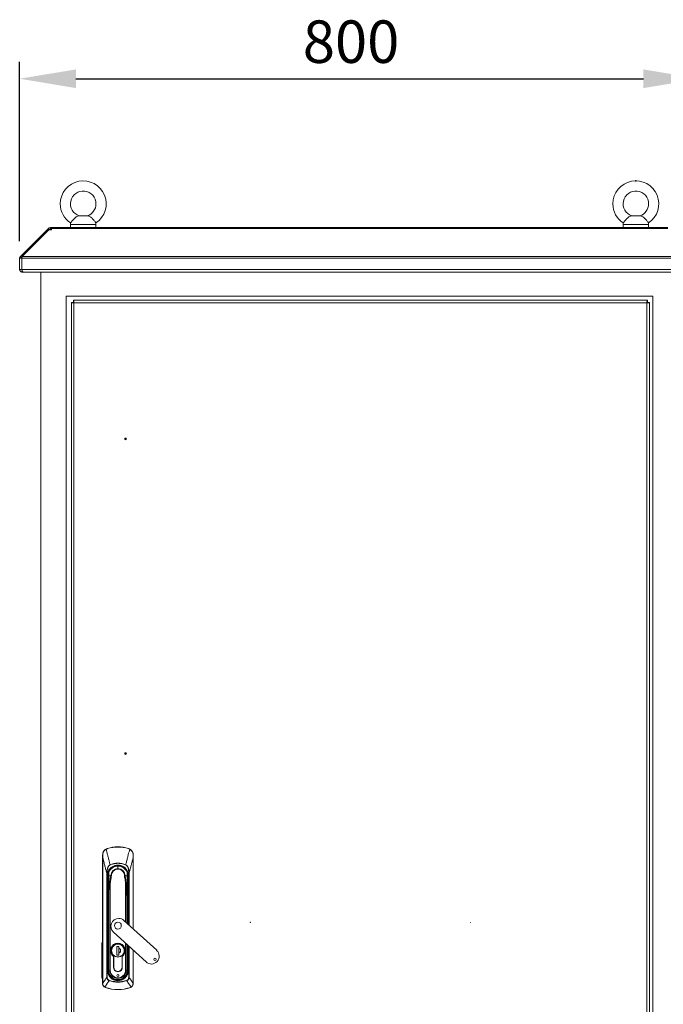
# Model space of a CAD drawing. Units: millimetres. Extents: x 63 to 8590, y 73 to 6123.
# Drawn here: x 1451 to 2208, y 3350 to 4508 of the extents above; entities that cross this region are included whole.
import ezdxf

# ---------------------------------------------------------------- set-up
doc = ezdxf.new("R2010")
doc.units = ezdxf.units.MM
doc.header["$LTSCALE"] = 5
doc.header["$PDSIZE"] = -1
doc.layers.add('Dimensions', color=7, linetype='Continuous')
doc.layers.add('KATMAN1', color=7, linetype='Continuous')
doc.styles.get("Standard").update_dxf_attribs({"font": 'romans.shx', "width": 0.8})
doc.dimstyles.new('SLDDIMSTYLE2', dxfattribs={"dimscale": 10, "dimtxt": 2.5, "dimasz": 3.302, "dimexe": 1, "dimexo": 1, "dimgap": 0.926042, "dimtad": 1, "dimdec": 0, "dimrnd": 1e-09, "dimzin": 12, "dimdsep": 46, "dimtxsty": 'Standard', "dimcen": 2, "dimadec": 0, "dimazin": 3, "dimtfac": 1, "dimtdec": 0, "dimtmove": 0, "dimatfit": 0, "dimfxl": 1, "dimfrac": 2, "dimtolj": 1, "dimtzin": 12, "dimarcsym": 0})

# ---------------------------------------------------------------- blocks, each defined once
blk = doc.blocks.new('*D19')
at = {"layer": 'Defpoints', "color": 0, "transparency": 16777216}
for p in [(2250.1, 4438.3), (1450.5, 4227.2), (2250.1, 4227.2)]:
    blk.add_point(p, dxfattribs=at)
at = {"layer": 'Dimensions', "color": 0, "lineweight": -2, "transparency": 16777216}
for p, q in [((1450.5, 4247.2), (1450.5, 4458.3)), ((2250.1, 4247.2), (2250.1, 4458.3)), ((1516.6, 4438.3), (2184.1, 4438.3))]:
    blk.add_line(p, q, dxfattribs=at)
at = {"layer": 'Dimensions', "color": 0, "transparency": 16777216}
for points in [[(1516.6, 4449.3), (1516.6, 4427.3), (1450.5, 4438.3)], [(2184.1, 4449.3), (2184.1, 4427.3), (2250.1, 4438.3)]]:
    blk.add_solid(points, dxfattribs=at)
at = {"layer": 'Dimensions', "color": 0, "transparency": 16777216, "insert": (1840.3, 4506.9), "char_height": 50, "attachment_point": 2}
blk.add_mtext('\\A1;800', dxfattribs=at)

msp = doc.modelspace()

# ---------------------------------------------------------------- linework, layer by layer
at = {"color": 7, "linetype": 'Continuous', "lineweight": 18}
for p, q in [((1530.8, 4276.9), (1519.8, 4276.9)), ((1523.3, 4277.2), (1520.6, 4277)), ((1527.3, 4277.2), (1523.3, 4277.2)), ((1530.1, 4277), (1527.3, 4277.2)), ((2180.8, 4276.9), (2169.8, 4276.9)), ((2173.3, 4277.2), (2170.6, 4277)), ((2177.3, 4277.2), (2173.3, 4277.2)), ((2180.1, 4277), (2177.3, 4277.2)), ((1483.6, 4261.4), (1482.8, 4260.7)), ((1484.4, 4262.3), (1483.6, 4261.4)), ((1486.6, 4260.7), (1486.6, 4263.2)), ((1486.6, 4263.2), (1487.9, 4263.2)), ((2212.8, 4263.2), (1487.9, 4263.2)), ((1487.9, 4263.2), (1487.9, 4262.3)), ((1487.9, 4262.3), (1487.9, 4261.4)), ((1487.9, 4262.3), (2212.8, 4262.3)), ((1487.9, 4260.7), (1487.9, 4261.4)), ((1510.3, 4266.9), (1510.3, 4263.2)), ((1540.3, 4263.2), (1540.3, 4266.9)), ((2160.3, 4266.9), (2160.3, 4263.2)), ((2190.3, 4263.2), (2190.3, 4266.9)), ((1451.5, 4229.4), (1482.8, 4260.7)), ((1453.3, 4229.4), (1484.7, 4260.7)), ((1483.8, 4259.8), (1482.8, 4260.7)), ((1484.7, 4260.7), (1487.9, 4260.7)), ((1486.6, 4260.7), (1487.9, 4260.7)), ((1453, 4227.2), (1450.5, 4227.2)), ((1450.5, 4227.2), (1450.5, 4214)), ((1453.2, 4227.7), (1451.5, 4229.4)), ((1453, 4227.2), (1453, 4214)), ((2247.6, 4227.2), (1453.1, 4227.2)), ((1453.1, 4214), (1453.1, 4227.2)), ((1453.3, 4229.4), (2247.4, 4229.4)), ((1453, 4214), (1450.5, 4214)), ((1453.1, 4214), (2247.6, 4214)), ((1453.6, 4210.9), (1453.6, 4212.1)), ((1453.6, 4210.9), (1454.4, 4210.9)), ((2246.3, 4210.9), (1454.4, 4210.9)), ((1475.3, 4210.9), (1475.3, 2687.7)), ((2195.3, 4182.7), (1505.3, 4182.7)), ((1505.3, 4182.7), (1505.3, 2717.7)), ((2195.3, 2717.7), (2195.3, 4182.7)), ((1511.3, 2725.3), (1511.3, 4175.2)), ((1513.8, 4175.2), (1511.3, 4175.2)), ((1513.9, 4175.2), (1513.9, 4177.7)), ((1513.9, 4177.7), (2188.8, 4177.7)), ((2188.2, 4174.6), (1514.4, 4174.6)), ((1514.4, 4174.6), (1514.4, 2725.8)), ((2188.2, 2725.8), (2188.2, 4174.6)), ((2188.8, 4175.2), (2188.8, 4177.7)), ((2188.8, 4175.2), (2191.3, 4175.2)), ((2191.3, 4175.2), (2191.3, 2725.3)), ((1552, 3532.4), (1553.8, 3533.2)), ((1553.8, 3533.2), (1553.9, 3532.9)), ((1566.1, 3535), (1566.1, 3534.7)), ((1578.4, 3533.2), (1578.3, 3532.9)), ((1578.4, 3533.2), (1580.2, 3532.4)), ((1548.2, 3522.2), (1548.1, 3522.2)), ((1548.1, 3522.2), (1548.1, 3374.3)), ((1548.2, 3374.3), (1548.2, 3522.2)), ((1584, 3522.2), (1584.1, 3522.2)), ((1584.1, 3438.4), (1584.1, 3522.2)), ((1556.9, 3513.9), (1556.9, 3513.7)), ((1566.1, 3509.4), (1566.1, 3512.4)), ((1575.3, 3513.9), (1575.2, 3513.7)), ((1553, 3504.1), (1553.4, 3504.1)), ((1553, 3381.7), (1553, 3504.1)), ((1553.4, 3504.1), (1553.4, 3381.7)), ((1554.1, 3499.2), (1553.6, 3499.1)), ((1554.3, 3501), (1554, 3501)), ((1554.1, 3499.2), (1554.4, 3496.3)), ((1554.3, 3501), (1554.3, 3501)), ((1554.5, 3499.3), (1554.4, 3499.2)), ((1554.6, 3496.3), (1554.6, 3497.9)), ((1554.6, 3497.9), (1554.6, 3497.9)), ((1555.3, 3500.5), (1555.3, 3501.5)), ((1558, 3501), (1558.4, 3500.9)), ((1558, 3501), (1558.4, 3501)), ((1573.8, 3500.9), (1574.2, 3501)), ((1574.2, 3501), (1573.8, 3501)), ((1576.8, 3501), (1576.8, 3505)), ((1577.6, 3497.9), (1577.5, 3496.3)), ((1577.7, 3499.3), (1577.7, 3499.2)), ((1577.8, 3501), (1577.9, 3501)), ((1577.8, 3496.3), (1578, 3499.2)), ((1577.9, 3501), (1578.2, 3501)), ((1578, 3499.2), (1578.5, 3499.1)), ((1578.8, 3504.1), (1579.2, 3504.1)), ((1553.9, 3496.3), (1554.4, 3496.3)), ((1553.9, 3496.3), (1553.9, 3389.7)), ((1554.4, 3496.3), (1554.4, 3389.7)), ((1554.6, 3496.3), (1554.4, 3496.3)), ((1554.6, 3418.4), (1554.6, 3496.3)), ((1554.6, 3496.3), (1555.1, 3496.3)), ((1555.1, 3496.7), (1555.1, 3496.3)), ((1556.4, 3491.8), (1556.4, 3389.9)), ((1557.1, 3389.9), (1557.1, 3491.8)), ((1577, 3496.3), (1577, 3496.7)), ((1577, 3496.3), (1577.5, 3496.3)), ((1577.8, 3496.3), (1577.5, 3496.3)), ((1578.3, 3496.3), (1577.8, 3496.3)), ((1555, 3483.5), (1554.8, 3471.5)), ((1554.9, 3471.5), (1555.2, 3483.5)), ((1577, 3483.5), (1577.2, 3471.5)), ((1577.4, 3471.5), (1577.2, 3483.5)), ((1554.8, 3471.5), (1554.8, 3389.9)), ((1554.9, 3471.5), (1554.8, 3471.5)), ((1554.9, 3389.9), (1554.9, 3471.5)), ((1577.4, 3471.5), (1577.2, 3471.5)), ((1577.4, 3444.6), (1577.4, 3471.5)), ((1611.7, 3413.3), (1573.2, 3448.3)), ((1560.8, 3434.7), (1599.2, 3399.6)), ((1547.1, 3381.9), (1547.2, 3421.1)), ((1548, 3421.1), (1547.8, 3381.9)), ((1554.6, 3401.9), (1554.6, 3416.6)), ((1564.9, 3417.6), (1567.3, 3417.6)), ((1564.9, 3407.6), (1564.9, 3417.6)), ((1567.2, 3416.3), (1567.2, 3417.6)), ((1567.2, 3417.6), (1567.2, 3407.6)), ((1567.3, 3417.6), (1567.3, 3415.9)), ((1577.4, 3389.9), (1577.4, 3419.5)), ((1577.5, 3416.6), (1577.5, 3402.6)), ((1558.6, 3413), (1558.7, 3412.8)), ((1561, 3406.1), (1561, 3393.5)), ((1561.1, 3393.5), (1561.1, 3406.1)), ((1564.9, 3407.6), (1564.9, 3407.7)), ((1567.3, 3407.6), (1564.9, 3407.6)), ((1567.2, 3407.6), (1567.2, 3409.7)), ((1567.3, 3415.7), (1567.3, 3410.3)), ((1567.3, 3410.1), (1567.3, 3407.6)), ((1571.1, 3393.5), (1571.1, 3406.1)), ((1571.2, 3393.5), (1571.2, 3406.1)), ((1584.1, 3374.3), (1584.1, 3413.4)), ((1554.6, 3389.7), (1554.6, 3401.6)), ((1577.5, 3401.9), (1577.5, 3389.7)), ((1553, 3381.7), (1553.4, 3381.7)), ((1553.9, 3389.7), (1554.4, 3389.7)), ((1554.4, 3389.7), (1554.6, 3389.7)), ((1554.8, 3389.9), (1554.9, 3389.9)), ((1556.4, 3389.9), (1554.9, 3389.9)), ((1556.4, 3389.9), (1557.1, 3389.9)), ((1575.8, 3389.9), (1575.1, 3389.9)), ((1577.2, 3389.9), (1575.8, 3389.9)), ((1577.4, 3389.9), (1577.2, 3389.9)), ((1577.5, 3389.7), (1577.8, 3389.7)), ((1577.8, 3389.7), (1578.3, 3389.7)), ((1579.2, 3381.7), (1578.8, 3381.7)), ((1548.1, 3374.3), (1548.2, 3374.3)), ((1548.2, 3374.3), (1548.2, 3374.3)), ((1551.4, 3369.6), (1550.5, 3370)), ((1551.4, 3369.6), (1551.4, 3369.8)), ((1555.7, 3377.5), (1555.8, 3377.8)), ((1566.1, 3378.3), (1566.1, 3378)), ((1566.1, 3378), (1566.1, 3377.5)), ((1566.1, 3376.2), (1566.1, 3375.8)), ((1576.4, 3377.8), (1576.5, 3377.5)), ((1581.6, 3370), (1580.8, 3369.6)), ((1580.8, 3369.8), (1580.8, 3369.6)), ((1584, 3374.3), (1584, 3374.3)), ((1584.1, 3374.3), (1584, 3374.3))]:
    msp.add_line(p, q, dxfattribs=at)
at = {"color": 8, "linetype": 'Continuous', "lineweight": 18}
for p, q in [((1484.5, 4260.5), (1483.6, 4261.4)), ((1486, 4260.7), (1484.4, 4262.3)), ((1540.3, 4266.9), (1510.3, 4266.9)), ((2190.3, 4266.9), (2160.3, 4266.9)), ((1584, 3522.2), (1584, 3438.5)), ((1566.1, 3512.8), (1566.1, 3512.4)), ((1555.4, 3505), (1555.3, 3501)), ((1578.8, 3443.3), (1578.8, 3504.1)), ((1579.2, 3504.1), (1579.2, 3442.9)), ((1555.1, 3496.3), (1555.1, 3490.2)), ((1575.1, 3491.8), (1575.1, 3446.7)), ((1575.8, 3446), (1575.8, 3491.8)), ((1577, 3490.2), (1577, 3496.3)), ((1577.5, 3496.3), (1577.5, 3444.4)), ((1577.8, 3444.2), (1577.8, 3496.3)), ((1578.3, 3443.7), (1578.3, 3496.3)), ((1577.2, 3471.5), (1577.2, 3444.7)), ((1554.6, 3418.4), (1554.8, 3418.4)), ((1554.8, 3416.6), (1554.6, 3416.6)), ((1575.1, 3421.6), (1575.1, 3389.9)), ((1575.8, 3389.9), (1575.8, 3421)), ((1577.2, 3419.7), (1577.2, 3389.9)), ((1577.5, 3418.4), (1577.4, 3418.4)), ((1577.5, 3416.6), (1577.4, 3416.6)), ((1577.5, 3419.4), (1577.5, 3418.4)), ((1577.8, 3389.7), (1577.8, 3419.1)), ((1578.3, 3389.7), (1578.3, 3418.7)), ((1578.8, 3381.7), (1578.8, 3418.2)), ((1579.2, 3417.8), (1579.2, 3381.7)), ((1558.6, 3413), (1558.3, 3413)), ((1573.5, 3413), (1573.9, 3413)), ((1584, 3413.4), (1584, 3374.3)), ((1554.8, 3401.9), (1554.6, 3401.9)), ((1554.6, 3401.6), (1554.8, 3401.6)), ((1577.5, 3402.6), (1577.4, 3402.6)), ((1577.4, 3401.9), (1577.5, 3401.9)), ((1554.6, 3389.7), (1554.8, 3389.7)), ((1556.7, 3383.2), (1556.9, 3383.4)), ((1575.5, 3383.2), (1575.3, 3383.4)), ((1577.5, 3389.7), (1577.4, 3389.7)), ((1558.9, 3381.1), (1558.9, 3381.2)), ((1559.8, 3380.2), (1560, 3380.4)), ((1566.1, 3378.3), (1566.1, 3378.6)), ((1572.4, 3380.2), (1572.2, 3380.4)), ((1573.2, 3381.2), (1573.2, 3381.1))]:
    msp.add_line(p, q, dxfattribs=at)
at = {"color": 7, "linetype": 'Continuous', "lineweight": 18, "flags": 128}
for points in [[(1486.5, 4260.7), (1486.6, 4260.7), (1486.6, 4260.7)], [(1554.4, 3499.2), (1554.3, 3499.2), (1554.1, 3499.2)], [(1578, 3499.2), (1577.9, 3499.2), (1577.7, 3499.2)]]:
    msp.add_lwpolyline(points, dxfattribs=at)
at = {"color": 7, "linetype": 'Continuous', "lineweight": 18}
for centre, radius in [((1575.1, 4014.7), 1), ((1575.1, 4014.7), 0.5), ((1575.1, 3644.7), 1), ((1575.1, 3644.7), 0.5), ((1721.8, 3446.1), 0.168), ((1980.8, 3446.1), 0.168)]:
    msp.add_circle(centre, radius, dxfattribs=at)
for centre, radius, start, end in [((1525.3, 4291.2), 27, 303.3563, 180), ((2175.3, 4291.2), 27, 303.3563, 180), ((1525.3, 4291.2), 15, 0, 251.5885), ((2175.3, 4291.2), 15, 0, 251.5885), ((1525.3, 4291.2), 27, 180, 236.6448), ((1525.3, 4291.2), 15, 288.4443, 0), ((2175.3, 4291.2), 27, 180, 236.6448), ((2175.3, 4291.2), 15, 288.4443, 0), ((1486.6, 4260.1), 3.1, 90, 135), ((1520.3, 4266.9), 10, 169.607, 180), ((1530.3, 4266.9), 10, 0, 10.414), ((2170.3, 4266.9), 10, 169.607, 180), ((2180.3, 4266.9), 10, 0, 10.414), ((1551.6, 3531.9), 0.693, 26.1729, 50.8083), ((1566.1, 3492.5), 42.5, 90, 106.8493), ((1566.1, 3492.5), 42.2, 90, 106.8493), ((1566.1, 3492.5), 42.5, 73.1507, 90), ((1566.1, 3492.5), 42.2, 73.1507, 90), ((1580.6, 3531.9), 0.693, 129.1917, 153.8271), ((1548.2, 3525.4), 0.142, 87.3781, 136.7461), ((1584, 3525.4), 0.142, 43.2539, 92.6219), ((1566.1, 3501), 12.1, 0, 180), ((1566.1, 3501), 11.8, 0, 180), ((1566.1, 3501), 11.8, 90, 180), ((1566.1, 3501), 11.4, 90, 159.4774), ((1566.1, 3492.5), 23.3, 66.6444, 113.3556), ((1566.1, 3501), 8.43, 90, 179.6215), ((1566.1, 3501), 11.8, 0, 90), ((1566.1, 3501), 11.4, 20.5226, 90), ((1566.1, 3501), 8.43, 0.3785, 90), ((1566.1, 3501), 12.1, 180, 188.4759), ((1566.1, 3501), 11.8, 180, 188.5152), ((1566.1, 3501), 11.8, 180, 188.5152), ((1555.3, 3500.9), 0.0374, 97.723, 157.1173), ((1555.3, 3501.1), 0.0531, 239.2259, 271.5839), ((1555.9, 3504.8), 0.5, 159.4774, 179), ((1556.3, 3501.1), 1.35, 352.7856, 357.6145), ((1556.3, 3501.1), 1.35, 354.8435, 359.7168), ((1575.9, 3501.1), 1.35, 182.3855, 187.2144), ((1575.9, 3501.1), 1.35, 180.2832, 185.1565), ((1576.3, 3504.8), 0.5, 1.0133, 20.5226), ((1566.1, 3501), 10.8, 354.6595, 7.3405), ((1576.8, 3500.9), 0.0374, 22.8828, 82.2769), ((1576.8, 3501.1), 0.0531, 268.4161, 300.7741), ((1566.1, 3501), 11.8, 351.4848, 0), ((1566.1, 3501), 11.8, 351.4848, 0), ((1566.1, 3501), 12.1, 351.5241, 0), ((1556.4, 3491.9), 0.502, 234.8025, 248.3708), ((1557.1, 3491.8), 0.708, 174.6895, 178.2271), ((1575.1, 3491.8), 0.708, 1.7729, 5.3105), ((1575.8, 3491.9), 0.502, 291.6292, 305.1975), ((1555.2, 3484.8), 1.24, 263.2117, 269.9648), ((1577, 3484.8), 1.24, 270.0352, 276.7883), ((1554.9, 3472.8), 1.24, 263.2117, 269.9648), ((1577.2, 3472.8), 1.24, 270.0352, 276.7883), ((1567, 3441.5), 9.25, 90, 227.6117), ((1566.1, 3442.3), 4, 90, 270), ((1566.1, 3442.3), 4, 270, 90), ((1567, 3441.5), 9.25, 47.6117, 90), ((1566.1, 3413), 8.6, 306.3718, 233.6282), ((1566.1, 3413), 8.5, 306.0319, 233.9681), ((1566.1, 3413), 7.8, 90, 270), ((1566.1, 3413), 7.8, 270, 90), ((1566.1, 3413), 2.99, 293.6455, 66.3545), ((1605.4, 3406.4), 9.25, 227.6117, 47.6117), ((1566.1, 3393.5), 5.1, 180, 181.6854), ((1566.1, 3393.2), 5.1, 178.3146, 1.6854), ((1566.1, 3393.5), 5, 180, 270), ((1566.1, 3393.5), 5, 270, 0), ((1566.1, 3393.5), 5.1, 358.3146, 0), ((1609.7, 3402.6), 1.5, 90, 270), ((1609.7, 3402.6), 1.5, 270, 90), ((1566.1, 3389.7), 11.7, 180, 270), ((1566.1, 3389.7), 11.5, 180, 214.8046), ((1566.1, 3389.9), 11.3, 180, 0), ((1566.1, 3389.9), 11.1, 180, 0), ((1566.1, 3389.9), 9.69, 180, 0), ((1557.9, 3382), 0.447, 127.6516, 161.9126), ((1566.1, 3383.7), 1.25, 90, 270), ((1566.1, 3389.7), 11.7, 270, 0), ((1566.1, 3383.7), 1.25, 270, 90), ((1574.2, 3382), 0.447, 18.0874, 52.3484), ((1566.1, 3389.7), 11.5, 325.1954, 0), ((1548.1, 3374), 0.319, 89.29, 100.6664), ((1550.5, 3370.2), 0.197, 284.7584, 333.1388), ((1566.1, 3409.5), 42.4, 249.7164, 290.2836), ((1566.1, 3409.5), 33.6, 251.9741, 270), ((1558.6, 3381.4), 0.447, 289.5257, 323.7867), ((1566.1, 3389.7), 11.5, 236.6337, 270), ((1566.1, 3389.7), 11.5, 270, 303.3663), ((1566.1, 3409.5), 33.6, 270, 288.0259), ((1573.6, 3381.4), 0.447, 216.2133, 250.4743), ((1581.7, 3370.2), 0.197, 206.8612, 255.2416), ((1584, 3374), 0.319, 79.3336, 90.71), ((1566.1, 3409.5), 42.5, 249.7164, 270), ((1566.1, 3409.5), 42.5, 270, 290.2836)]:
    msp.add_arc(centre, radius, start, end, dxfattribs=at)
for points, knots in [([(1519.8, 4276.9), (1519.2, 4276.8), (1518.1, 4276.5), (1516.2, 4275.2), (1514.5, 4273.7), (1513, 4272.1), (1511.8, 4270.6), (1511, 4269.5), (1510.6, 4268.8), (1510.5, 4268.8), (1510.5, 4268.7)], [0, 0, 0, 0, 0.170436, 0.307657, 0.445523, 0.568436, 0.684173, 0.798529, 0.913369, 1, 1, 1, 1]), ([(1520.6, 4277), (1520.6, 4277), (1520.7, 4277), (1520.4, 4277), (1520, 4276.9), (1519.8, 4276.9)], [0, 0, 0, 0, 0.082571, 0.494678, 1, 1, 1, 1]), ([(1530.8, 4276.9), (1530.6, 4276.9), (1530.1, 4277), (1530.1, 4277), (1530.1, 4277)], [0, 0, 0, 0, 0.672193, 1, 1, 1, 1]), ([(1540.2, 4268.7), (1540.2, 4268.7), (1540.2, 4268.6), (1539.9, 4269.1), (1539.3, 4270), (1538.3, 4271.3), (1537.1, 4272.8), (1535.6, 4274.2), (1534.1, 4275.5), (1532.5, 4276.6), (1531.4, 4276.8), (1530.8, 4276.9)], [0, 0, 0, 0, 0.028756, 0.144024, 0.259278, 0.374275, 0.488646, 0.603008, 0.72014, 0.845694, 1, 1, 1, 1]), ([(2169.8, 4276.9), (2169.2, 4276.8), (2168.1, 4276.5), (2166.2, 4275.2), (2164.5, 4273.7), (2163, 4272.1), (2161.8, 4270.6), (2161, 4269.5), (2160.6, 4268.8), (2160.5, 4268.8), (2160.5, 4268.7)], [0, 0, 0, 0, 0.170436, 0.307657, 0.445523, 0.568436, 0.684173, 0.798529, 0.913369, 1, 1, 1, 1]), ([(2170.6, 4277), (2170.6, 4277), (2170.7, 4277), (2170.4, 4277), (2170, 4276.9), (2169.8, 4276.9)], [0, 0, 0, 0, 0.082571, 0.494678, 1, 1, 1, 1]), ([(2180.8, 4276.9), (2180.6, 4276.9), (2180.1, 4277), (2180.1, 4277), (2180.1, 4277)], [0, 0, 0, 0, 0.672193, 1, 1, 1, 1]), ([(2190.2, 4268.7), (2190.2, 4268.7), (2190.2, 4268.6), (2189.9, 4269.1), (2189.3, 4270), (2188.3, 4271.3), (2187.1, 4272.8), (2185.6, 4274.2), (2184.1, 4275.5), (2182.5, 4276.6), (2181.4, 4276.8), (2180.8, 4276.9)], [0, 0, 0, 0, 0.028756, 0.144024, 0.259278, 0.374275, 0.488646, 0.603008, 0.72014, 0.845694, 1, 1, 1, 1]), ([(1453.1, 4227.5), (1453.1, 4227.4), (1453.1, 4227.4), (1453.1, 4227.2), (1453, 4227.2)], [0, 0, 0, 0, 0.264641, 1, 1, 1, 1]), ([(1450.5, 4214), (1450.6, 4213.6), (1450.7, 4212.8), (1451.3, 4211.9), (1452.2, 4211.2), (1453, 4211), (1453.5, 4211), (1453.6, 4210.9)], [0, 0, 0, 0, 0.257069, 0.478745, 0.700405, 0.922064, 1, 1, 1, 1]), ([(1453, 4214), (1453.1, 4213.9), (1453.1, 4213.8), (1453.2, 4213.7), (1453.2, 4213.7)], [0, 0, 0, 0, 0.749283, 1, 1, 1, 1]), ([(1454.4, 4210.9), (1454.2, 4211), (1454.1, 4211.1), (1453.8, 4211.7), (1453.5, 4212.6), (1453.3, 4213.4), (1453.2, 4213.9), (1453.1, 4214)], [0, 0, 0, 0, 0.257069, 0.478745, 0.700405, 0.922064, 1, 1, 1, 1]), ([(1548.1, 3525.5), (1548.1, 3526.2), (1548.2, 3527.2), (1548.6, 3528.3), (1548.8, 3528.9), (1549.3, 3529.8), (1550.3, 3531.2), (1551.5, 3532), (1552, 3532.4)], [0, 0, 0, 0, 0.24918, 0.374869, 0.390024, 0.499852, 0.74966, 1, 1, 1, 1]), ([(1548.2, 3525.6), (1548.3, 3526.3), (1548.4, 3527.8), (1549.4, 3529.7), (1550.7, 3531.2), (1551.7, 3531.8), (1552.2, 3532.2)], [0, 0, 0, 0, 0.273596, 0.553225, 0.7752, 1, 1, 1, 1]), ([(1552.2, 3532.2), (1552.5, 3532.3), (1553, 3532.6), (1553.6, 3532.8), (1553.9, 3532.9)], [0, 0, 0, 0, 0.559736, 1, 1, 1, 1]), ([(1552.2, 3532.2), (1552.8, 3530), (1553.5, 3527.2), (1554.4, 3523.8), (1554.9, 3521.9), (1555.4, 3519.9), (1556, 3517.2), (1556.5, 3515.2), (1556.9, 3513.9)], [0, 0, 0, 0, 0.355164, 0.456272, 0.563997, 0.674768, 0.782792, 1, 1, 1, 1]), ([(1580, 3532.2), (1579.4, 3530.1), (1578.5, 3526.7), (1577.3, 3522), (1576.3, 3517.9), (1575.7, 3515.2), (1575.3, 3513.9)], [0, 0, 0, 0, 0.339766, 0.559691, 0.779732, 1, 1, 1, 1]), ([(1578.3, 3532.9), (1578.6, 3532.8), (1579.2, 3532.6), (1579.7, 3532.3), (1580, 3532.2)], [0, 0, 0, 0, 0.559788, 1, 1, 1, 1]), ([(1580, 3532.2), (1580.6, 3531.7), (1581.9, 3530.9), (1583.1, 3529.1), (1583.8, 3527.3), (1583.9, 3526.1), (1584, 3525.6)], [0, 0, 0, 0, 0.284024, 0.565669, 0.784257, 1, 1, 1, 1]), ([(1580.2, 3532.4), (1580.7, 3532), (1581.9, 3531.2), (1582.8, 3529.9), (1583.3, 3529), (1583.6, 3528.4), (1584, 3527.3), (1584, 3526.2), (1584.1, 3525.5)], [0, 0, 0, 0, 0.249398, 0.499465, 0.584195, 0.610119, 0.750023, 1, 1, 1, 1]), ([(1548.1, 3525.5), (1548.1, 3524.9), (1548.1, 3523.8), (1548.1, 3522.7), (1548.1, 3522.2)], [0, 0, 0, 0, 0.559925, 1, 1, 1, 1]), ([(1548.2, 3522.2), (1548.2, 3522.8), (1548.2, 3524), (1548.2, 3525.1), (1548.2, 3525.6)], [0, 0, 0, 0, 0.560645, 1, 1, 1, 1]), ([(1548.2, 3522.2), (1548.7, 3520.2), (1549.6, 3516.8), (1550.9, 3512.1), (1551.9, 3508.1), (1552.6, 3505.5), (1553, 3504.1)], [0, 0, 0, 0, 0.340002, 0.560004, 0.780005, 1, 1, 1, 1]), ([(1579.2, 3504.1), (1579.8, 3506.2), (1580.7, 3509.6), (1581.9, 3514.3), (1583, 3518.2), (1583.7, 3520.9), (1584, 3522.2)], [0, 0, 0, 0, 0.339995, 0.559997, 0.779998, 1, 1, 1, 1]), ([(1584, 3525.6), (1584, 3524.9), (1584, 3523.8), (1584, 3522.7), (1584, 3522.2)], [0, 0, 0, 0, 0.559175, 1, 1, 1, 1]), ([(1584.1, 3522.2), (1584.1, 3522.8), (1584.1, 3523.9), (1584.1, 3525), (1584.1, 3525.5)], [0, 0, 0, 0, 0.55993, 1, 1, 1, 1]), ([(1553, 3504.1), (1553, 3504.8), (1553, 3506), (1553.3, 3507.9), (1553.6, 3509.5), (1554.2, 3510.9), (1554.7, 3511.9), (1555.2, 3512.6), (1555.8, 3513.3), (1556.4, 3513.7), (1556.9, 3513.9)], [0, 0, 0, 0, 0.175531, 0.340432, 0.499793, 0.633745, 0.749627, 0.814609, 0.874912, 1, 1, 1, 1]), ([(1556.9, 3513.7), (1556.4, 3513.3), (1555.3, 3512.6), (1554.4, 3510.8), (1553.8, 3508.7), (1553.4, 3506.5), (1553.4, 3504.9), (1553.4, 3504.1)], [0, 0, 0, 0, 0.18373, 0.365283, 0.555908, 0.778397, 1, 1, 1, 1]), ([(1553.6, 3499.1), (1553.6, 3500.3), (1553.4, 3502.7), (1554.5, 3506.3), (1556.4, 3509.3), (1559.2, 3511.7), (1562.5, 3513.2), (1566.1, 3513.8), (1569.7, 3513.2), (1573, 3511.7), (1575.7, 3509.3), (1577.7, 3506.3), (1578.8, 3502.7), (1578.6, 3500.3), (1578.5, 3499.1)], [0, 0, 0, 0, 0.081816, 0.166662, 0.251733, 0.333462, 0.415147, 0.5, 0.584842, 0.666527, 0.748267, 0.833328, 0.918173, 1, 1, 1, 1]), ([(1575.2, 3513.7), (1573.6, 3514.3), (1570.3, 3515.5), (1565.3, 3515.7), (1560.8, 3515.1), (1558.2, 3514.2), (1556.9, 3513.7)], [0, 0, 0, 0, 0.277667, 0.560497, 0.782266, 1, 1, 1, 1]), ([(1558.4, 3501), (1558.5, 3501.7), (1558.6, 3503.4), (1559.7, 3505.5), (1561.5, 3507.3), (1563.6, 3508.4), (1566.1, 3508.8), (1568.6, 3508.4), (1570.7, 3507.3), (1572.5, 3505.5), (1573.6, 3503.4), (1573.7, 3501.7), (1573.8, 3501)], [0, 0, 0, 0, 0.090412, 0.204776, 0.295189, 0.394898, 0.5, 0.605102, 0.704811, 0.795224, 0.909588, 1, 1, 1, 1]), ([(1578.8, 3504.1), (1578.8, 3505.1), (1578.7, 3507.1), (1578.2, 3509.6), (1577.4, 3511.5), (1576.6, 3512.9), (1575.7, 3513.4), (1575.2, 3513.7)], [0, 0, 0, 0, 0.280603, 0.562105, 0.70827, 0.85331, 1, 1, 1, 1]), ([(1575.3, 3513.9), (1575.7, 3513.6), (1576.6, 3513.2), (1577.7, 3511.7), (1578.6, 3509.5), (1579.1, 3506.8), (1579.2, 3505), (1579.2, 3504.1)], [0, 0, 0, 0, 0.129909, 0.258032, 0.509324, 0.754581, 1, 1, 1, 1]), ([(1553.9, 3496.3), (1553.8, 3496.8), (1553.8, 3497.8), (1553.7, 3498.7), (1553.6, 3499.1)], [0, 0, 0, 0, 0.559919, 1, 1, 1, 1]), ([(1554.6, 3497.9), (1554.6, 3498.2), (1554.5, 3498.6), (1554.5, 3499), (1554.4, 3499.2)], [0, 0, 0, 0, 0.561869, 1, 1, 1, 1]), ([(1554.6, 3497.9), (1554.6, 3498.1), (1554.6, 3498.6), (1554.5, 3499), (1554.5, 3499.3)], [0, 0, 0, 0, 0.560637, 1, 1, 1, 1]), ([(1555.1, 3496.7), (1555, 3496.9), (1554.9, 3497.3), (1554.7, 3497.7), (1554.6, 3497.9), (1554.6, 3497.9), (1554.6, 3497.9), (1554.6, 3497.9)], [0, 0, 0, 0, 0.500364, 0.905265, 0.958721, 0.980545, 1, 1, 1, 1]), ([(1555.3, 3501), (1555.3, 3499.5), (1555.3, 3496.5), (1555.2, 3492.7), (1555.1, 3489.8), (1555.1, 3487.5), (1555.1, 3485.7), (1555, 3484.3), (1555, 3483.8), (1555, 3483.6)], [0, 0, 0, 0, 0.251177, 0.502018, 0.627279, 0.752136, 0.875881, 0.938037, 1, 1, 1, 1]), ([(1555.3, 3500.9), (1555.3, 3499.3), (1555.2, 3495.9), (1555.2, 3491.9), (1555.1, 3488.7), (1555.1, 3486.7), (1555, 3484.8), (1555, 3483.9), (1555, 3483.5)], [0, 0, 0, 0, 0.280052, 0.560229, 0.683565, 0.806421, 0.903262, 1, 1, 1, 1]), ([(1555.4, 3504.8), (1555.4, 3504.8), (1555.4, 3504.8), (1555.4, 3504.5), (1555.4, 3503.9), (1555.3, 3503), (1555.3, 3502), (1555.3, 3501.3), (1555.3, 3501)], [0, 0, 0, 0, 0.055715, 0.263047, 0.47038, 0.666818, 0.844543, 1, 1, 1, 1]), ([(1555.3, 3501), (1555.6, 3501), (1556.2, 3501), (1557.2, 3501), (1557.6, 3501)], [0, 0, 0, 0, 0.500001, 1, 1, 1, 1]), ([(1557.6, 3500.9), (1557.2, 3500.9), (1556.2, 3500.9), (1555.6, 3501), (1555.3, 3501)], [0, 0, 0, 0, 0.499947, 1, 1, 1, 1]), ([(1555.3, 3501), (1555.3, 3501), (1555.3, 3501), (1555.3, 3501), (1555.3, 3501)], [0, 0, 0, 0, 0.560562, 1, 1, 1, 1]), ([(1555.3, 3500.9), (1555.3, 3501), (1555.3, 3501), (1555.3, 3501), (1555.3, 3501)], [0, 0, 0, 0, 0.560534, 1, 1, 1, 1]), ([(1557.6, 3500.9), (1557.5, 3499.9), (1557.2, 3498.1), (1556.8, 3495.6), (1556.4, 3493.5), (1556.2, 3492.2), (1556.1, 3491.5)], [0, 0, 0, 0, 0.339944, 0.55998, 0.780041, 1, 1, 1, 1]), ([(1557.1, 3491.8), (1557.2, 3492.8), (1557.5, 3494.5), (1557.8, 3496.9), (1558.1, 3498.9), (1558.3, 3500.3), (1558.4, 3500.9)], [0, 0, 0, 0, 0.339991, 0.559997, 0.780003, 1, 1, 1, 1]), ([(1558.4, 3500.9), (1558.3, 3500.9), (1558.2, 3500.9), (1558, 3500.9), (1557.8, 3500.9), (1557.7, 3500.9), (1557.6, 3500.9)], [0, 0, 0, 0, 0.251919, 0.501165, 0.751229, 1, 1, 1, 1]), ([(1557.6, 3500.9), (1557.6, 3500.9), (1557.6, 3500.9), (1557.6, 3500.9), (1557.6, 3500.9)], [0, 0, 0, 0, 0.560187, 1, 1, 1, 1]), ([(1557.6, 3501), (1557.7, 3501), (1557.7, 3501), (1557.7, 3501), (1557.7, 3501)], [0, 0, 0, 0, 0.56, 1, 1, 1, 1]), ([(1557.7, 3501), (1557.7, 3501), (1557.8, 3501), (1558, 3501), (1558, 3501)], [0, 0, 0, 0, 0.498683, 1, 1, 1, 1]), ([(1558.4, 3500.9), (1558.4, 3500.9), (1558.4, 3501), (1558.4, 3501), (1558.4, 3501)], [0, 0, 0, 0, 0.56, 1, 1, 1, 1]), ([(1573.8, 3501), (1573.8, 3501), (1573.8, 3501), (1573.8, 3500.9), (1573.8, 3500.9)], [0, 0, 0, 0, 0.56, 1, 1, 1, 1]), ([(1573.8, 3500.9), (1573.9, 3499.9), (1574.2, 3498.2), (1574.6, 3495.8), (1574.8, 3493.8), (1575, 3492.5), (1575.1, 3491.8)], [0, 0, 0, 0, 0.339997, 0.560007, 0.780005, 1, 1, 1, 1]), ([(1574.5, 3500.9), (1574.5, 3500.9), (1574.4, 3500.9), (1574.2, 3500.9), (1574, 3500.9), (1573.9, 3500.9), (1573.8, 3500.9)], [0, 0, 0, 0, 0.248771, 0.498834, 0.748083, 1, 1, 1, 1]), ([(1574.2, 3501), (1574.2, 3501), (1574.4, 3501), (1574.5, 3501), (1574.5, 3501)], [0, 0, 0, 0, 0.501319, 1, 1, 1, 1]), ([(1574.5, 3501), (1575, 3501), (1576, 3501), (1576.5, 3501), (1576.8, 3501)], [0, 0, 0, 0, 0.499999, 1, 1, 1, 1]), ([(1574.5, 3501), (1574.5, 3501), (1574.5, 3501), (1574.5, 3501), (1574.5, 3501)], [0, 0, 0, 0, 0.56, 1, 1, 1, 1]), ([(1574.5, 3500.9), (1575.1, 3500.9), (1576, 3500.9), (1576.6, 3501), (1576.8, 3501)], [0, 0, 0, 0, 0.559398, 1, 1, 1, 1]), ([(1576, 3491.5), (1575.9, 3492.5), (1575.6, 3494.3), (1575.2, 3496.8), (1574.9, 3498.9), (1574.7, 3500.2), (1574.5, 3500.9)], [0, 0, 0, 0, 0.339988, 0.560044, 0.78004, 1, 1, 1, 1]), ([(1574.5, 3500.9), (1574.5, 3500.9), (1574.5, 3500.9), (1574.5, 3500.9), (1574.5, 3500.9)], [0, 0, 0, 0, 0.559813, 1, 1, 1, 1]), ([(1576.9, 3501), (1576.9, 3501.4), (1576.8, 3502.1), (1576.8, 3503.1), (1576.8, 3504), (1576.8, 3504.7), (1576.8, 3504.8), (1576.8, 3504.8)], [0, 0, 0, 0, 0.176272, 0.366796, 0.56375, 0.79084, 1, 1, 1, 1]), ([(1576.8, 3501), (1576.9, 3499.3), (1576.9, 3496), (1577, 3491.9), (1577.1, 3488.7), (1577.1, 3486.7), (1577.1, 3484.8), (1577.2, 3484), (1577.2, 3483.6)], [0, 0, 0, 0, 0.281321, 0.562173, 0.685374, 0.808016, 0.904651, 1, 1, 1, 1]), ([(1576.8, 3501), (1576.8, 3501), (1576.8, 3501), (1576.8, 3501), (1576.8, 3501)], [0, 0, 0, 0, 0.558893, 1, 1, 1, 1]), ([(1576.9, 3501), (1576.9, 3501), (1576.9, 3501), (1576.9, 3501), (1576.9, 3500.9)], [0, 0, 0, 0, 0.559228, 1, 1, 1, 1]), ([(1577.2, 3483.5), (1577.2, 3484), (1577.1, 3484.9), (1577.1, 3486.8), (1577.1, 3489.5), (1577, 3494.2), (1576.9, 3498.3), (1576.9, 3500.9)], [0, 0, 0, 0, 0.104373, 0.209458, 0.313768, 0.560183, 1, 1, 1, 1]), ([(1577.6, 3497.9), (1577.6, 3497.9), (1577.6, 3497.9), (1577.5, 3497.9), (1577.5, 3497.8), (1577.4, 3497.6), (1577.3, 3497.2), (1577.1, 3496.9), (1577, 3496.7)], [0, 0, 0, 0, 0.019446, 0.04126, 0.094698, 0.250509, 0.500402, 1, 1, 1, 1]), ([(1577.7, 3499.3), (1577.7, 3499), (1577.6, 3498.5), (1577.6, 3498.1), (1577.6, 3497.9)], [0, 0, 0, 0, 0.558808, 1, 1, 1, 1]), ([(1577.7, 3499.2), (1577.7, 3499), (1577.7, 3498.5), (1577.6, 3498.1), (1577.6, 3497.9)], [0, 0, 0, 0, 0.557627, 1, 1, 1, 1]), ([(1577.6, 3497.9), (1577.6, 3497.9), (1577.6, 3497.9), (1577.6, 3497.9), (1577.6, 3497.9)], [0, 0, 0, 0, 0.524506, 1, 1, 1, 1]), ([(1578.5, 3499.1), (1578.5, 3498.6), (1578.3, 3497.7), (1578.3, 3496.7), (1578.3, 3496.3)], [0, 0, 0, 0, 0.559919, 1, 1, 1, 1]), ([(1555, 3483.6), (1555.2, 3484.9), (1555.5, 3487.5), (1555.9, 3490.1), (1556.1, 3491.5)], [0, 0, 0, 0, 0.498382, 1, 1, 1, 1]), ([(1555.2, 3483.5), (1555.3, 3485), (1555.6, 3487.6), (1556, 3490.3), (1556.2, 3491.4)], [0, 0, 0, 0, 0.559929, 1, 1, 1, 1]), ([(1556.1, 3491.5), (1556.2, 3491.5), (1556.2, 3491.7), (1556.3, 3491.8), (1556.3, 3491.8), (1556.4, 3491.9), (1556.4, 3491.9), (1556.4, 3491.9)], [0, 0, 0, 0, 0.443814, 0.684107, 0.822111, 0.903651, 1, 1, 1, 1]), ([(1556.2, 3491.4), (1556.3, 3491.5), (1556.3, 3491.6), (1556.3, 3491.7), (1556.4, 3491.8), (1556.4, 3491.8), (1556.4, 3491.8), (1556.4, 3491.8)], [0, 0, 0, 0, 0.499807, 0.74909, 0.874511, 0.937505, 1, 1, 1, 1]), ([(1556.4, 3491.9), (1556.4, 3491.9), (1556.5, 3491.9), (1556.7, 3491.8), (1556.9, 3491.8), (1557, 3491.8), (1557.1, 3491.8)], [0, 0, 0, 0, 0.25468, 0.509465, 0.759381, 1, 1, 1, 1]), ([(1557.1, 3491.8), (1557, 3491.8), (1556.9, 3491.8), (1556.6, 3491.8), (1556.5, 3491.8), (1556.4, 3491.8)], [0, 0, 0, 0, 0.310007, 0.580288, 1, 1, 1, 1]), ([(1575.1, 3491.8), (1575.1, 3491.8), (1575.3, 3491.8), (1575.5, 3491.8), (1575.6, 3491.9), (1575.7, 3491.9), (1575.8, 3491.9)], [0, 0, 0, 0, 0.240619, 0.490535, 0.74532, 1, 1, 1, 1]), ([(1575.8, 3491.8), (1575.7, 3491.8), (1575.6, 3491.8), (1575.3, 3491.8), (1575.2, 3491.8), (1575.1, 3491.8)], [0, 0, 0, 0, 0.419715, 0.689995, 1, 1, 1, 1]), ([(1575.8, 3491.9), (1575.8, 3491.9), (1575.8, 3491.9), (1575.9, 3491.8), (1575.9, 3491.8), (1576, 3491.7), (1576, 3491.5), (1576, 3491.5)], [0, 0, 0, 0, 0.095825, 0.176892, 0.314317, 0.555569, 1, 1, 1, 1]), ([(1575.8, 3491.8), (1575.8, 3491.8), (1575.8, 3491.8), (1575.8, 3491.8), (1575.9, 3491.7), (1575.9, 3491.6), (1575.9, 3491.5), (1575.9, 3491.4)], [0, 0, 0, 0, 0.062129, 0.124667, 0.249381, 0.499528, 1, 1, 1, 1]), ([(1575.9, 3491.4), (1576.2, 3489.9), (1576.6, 3487.3), (1576.9, 3484.7), (1577, 3483.5)], [0, 0, 0, 0, 0.559991, 1, 1, 1, 1]), ([(1577.2, 3483.6), (1577, 3485), (1576.7, 3487.7), (1576.3, 3490.3), (1576, 3491.5)], [0, 0, 0, 0, 0.558304, 1, 1, 1, 1]), ([(1555, 3483.6), (1555, 3483.6), (1555, 3483.5), (1555.1, 3483.5), (1555.2, 3483.5)], [0, 0, 0, 0, 0.56, 1, 1, 1, 1]), ([(1555, 3483.5), (1555, 3483.5), (1555, 3483.5), (1555, 3483.6), (1555, 3483.6)], [0, 0, 0, 0, 0.56, 1, 1, 1, 1]), ([(1577, 3483.5), (1577.1, 3483.5), (1577.1, 3483.5), (1577.2, 3483.6), (1577.2, 3483.6)], [0, 0, 0, 0, 0.56, 1, 1, 1, 1]), ([(1577.2, 3483.6), (1577.2, 3483.6), (1577.2, 3483.5), (1577.2, 3483.5), (1577.2, 3483.5)], [0, 0, 0, 0, 0.56, 1, 1, 1, 1]), ([(1547.2, 3421.1), (1547.2, 3421.3), (1547.3, 3421.8), (1547.6, 3422.4), (1548, 3422.6), (1548.1, 3422.7)], [0, 0, 0, 0, 0.373486, 0.767841, 1, 1, 1, 1]), ([(1548.1, 3421.6), (1548.1, 3421.6), (1548, 3421.4), (1548, 3421.2), (1548, 3421.1)], [0, 0, 0, 0, 0.320357, 1, 1, 1, 1]), ([(1554.6, 3416.6), (1554.6, 3416.9), (1554.6, 3417.3), (1554.6, 3417.7), (1554.6, 3417.9), (1554.6, 3417.9), (1554.6, 3417.9), (1554.6, 3417.9), (1554.6, 3417.9), (1554.6, 3418.1), (1554.6, 3418.2), (1554.6, 3418.4)], [0, 0, 0, 0, 0.499989, 0.662816, 0.715864, 0.735296, 0.743239, 0.748421, 0.748853, 0.75, 1, 1, 1, 1]), ([(1573.5, 3413), (1573.4, 3413.9), (1573.2, 3415.9), (1571.5, 3418.4), (1569, 3420.1), (1566.1, 3420.6), (1563.2, 3420.1), (1560.7, 3418.4), (1559, 3415.9), (1558.7, 3413.9), (1558.6, 3413)], [0, 0, 0, 0, 0.120054, 0.25, 0.379946, 0.5, 0.620054, 0.75, 0.879946, 1, 1, 1, 1]), ([(1562.6, 3419.5), (1562.3, 3419.3), (1561.3, 3418.9), (1559.9, 3417.4), (1558.8, 3415.3), (1558.7, 3413.7), (1558.6, 3413)], [0, 0, 0, 0, 0.143454, 0.405803, 0.737651, 1, 1, 1, 1]), ([(1573.5, 3413), (1573.5, 3413.7), (1573.3, 3415.3), (1572.3, 3417.4), (1570.6, 3419.1), (1568.5, 3420.2), (1566.1, 3420.5), (1564.3, 3420.4), (1563.6, 3420), (1563.5, 3420)], [0, 0, 0, 0, 0.147386, 0.333815, 0.481201, 0.643741, 0.815073, 0.986405, 1, 1, 1, 1]), ([(1577.5, 3418.4), (1577.5, 3418.3), (1577.5, 3418.1), (1577.5, 3417.8), (1577.5, 3417.4), (1577.5, 3417), (1577.5, 3416.7), (1577.5, 3416.6)], [0, 0, 0, 0, 0.162017, 0.305152, 0.57034, 0.80411, 1, 1, 1, 1]), ([(1558.6, 3413), (1558.7, 3412.1), (1559, 3410.1), (1560.7, 3407.6), (1563.2, 3405.9), (1566.1, 3405.4), (1569, 3405.9), (1571.5, 3407.6), (1573.2, 3410.1), (1573.4, 3412.1), (1573.5, 3413)], [0, 0, 0, 0, 0.120054, 0.25, 0.379946, 0.5, 0.620054, 0.75, 0.879946, 1, 1, 1, 1]), ([(1561.6, 3407), (1562.3, 3406.6), (1563.6, 3405.8), (1566.1, 3405.4), (1567.7, 3405.8), (1568.5, 3405.9)], [0, 0, 0, 0, 0.321731, 0.660866, 1, 1, 1, 1]), ([(1567.3, 3415.9), (1567.6, 3415.8), (1568.1, 3415.5), (1568.8, 3414.8), (1569.2, 3413.9), (1569.3, 3413), (1569.2, 3412.1), (1568.8, 3411.2), (1568.1, 3410.5), (1567.6, 3410.2), (1567.3, 3410.1)], [0, 0, 0, 0, 0.12223, 0.25, 0.37777, 0.5, 0.62223, 0.75, 0.87777, 1, 1, 1, 1]), ([(1567.3, 3415.9), (1567.3, 3415.9), (1567.3, 3415.9), (1567.3, 3415.8), (1567.3, 3415.8), (1567.3, 3415.7), (1567.3, 3415.7)], [0, 0, 0, 0, 0.251669, 0.501487, 0.754679, 1, 1, 1, 1]), ([(1567.3, 3410.3), (1567.3, 3410.2), (1567.3, 3410.2), (1567.3, 3410.2), (1567.3, 3410.1), (1567.3, 3410.1), (1567.3, 3410.1)], [0, 0, 0, 0, 0.246561, 0.498597, 0.750055, 1, 1, 1, 1]), ([(1569.5, 3406.5), (1569.9, 3406.7), (1570.9, 3407.1), (1572.2, 3408.6), (1573.4, 3410.7), (1573.5, 3412.3), (1573.5, 3413)], [0, 0, 0, 0, 0.143454, 0.405803, 0.737651, 1, 1, 1, 1]), ([(1554.6, 3401.6), (1554.6, 3401.7), (1554.6, 3401.8), (1554.6, 3401.9), (1554.6, 3401.9)], [0, 0, 0, 0, 0.559649, 1, 1, 1, 1]), ([(1577.5, 3402.6), (1577.5, 3402.5), (1577.5, 3402.2), (1577.5, 3402), (1577.5, 3401.9)], [0, 0, 0, 0, 0.576039, 1, 1, 1, 1]), ([(1548.1, 3380.1), (1548, 3380.2), (1547.8, 3380.3), (1547.4, 3380.7), (1547.1, 3381.3), (1547.1, 3381.7), (1547.1, 3381.9)], [0, 0, 0, 0, 0.078683, 0.444356, 0.729731, 1, 1, 1, 1]), ([(1547.8, 3381.9), (1547.9, 3381.7), (1547.9, 3381.4), (1548, 3381.2), (1548.1, 3381.1)], [0, 0, 0, 0, 0.601212, 1, 1, 1, 1]), ([(1548.2, 3374.3), (1549.1, 3375.7), (1550.7, 3378.2), (1552.3, 3380.7), (1553, 3381.7)], [0, 0, 0, 0, 0.588367, 1, 1, 1, 1]), ([(1555.7, 3377.5), (1555.3, 3377.7), (1554.4, 3378.1), (1553.6, 3379.2), (1553.1, 3380.4), (1553, 3381.3), (1553, 3381.7)], [0, 0, 0, 0, 0.253825, 0.505401, 0.754513, 1, 1, 1, 1]), ([(1553.4, 3381.7), (1553.4, 3381.3), (1553.5, 3380.4), (1554, 3379.2), (1554.8, 3378.3), (1555.5, 3378), (1555.8, 3377.8)], [0, 0, 0, 0, 0.28093, 0.560979, 0.779372, 1, 1, 1, 1]), ([(1553.9, 3389.7), (1553.9, 3388.6), (1554.1, 3386.3), (1555.7, 3382.9), (1558, 3380.3), (1560.7, 3378.6), (1563.4, 3377.7), (1565.2, 3377.6), (1566.1, 3377.5)], [0, 0, 0, 0, 0.176602, 0.36671, 0.562877, 0.715632, 0.862416, 1, 1, 1, 1]), ([(1556.7, 3383.2), (1556.8, 3383), (1557.1, 3382.6), (1557.4, 3382.3), (1557.5, 3382.2)], [0, 0, 0, 0, 0.560033, 1, 1, 1, 1]), ([(1575.1, 3389.9), (1575, 3389.4), (1575, 3388.2), (1574.4, 3386.3), (1573.3, 3384.4), (1571.5, 3382.5), (1569, 3381.2), (1566.1, 3380.7), (1563.2, 3381.2), (1560.7, 3382.5), (1558.9, 3384.4), (1557.8, 3386.3), (1557.2, 3388.2), (1557.1, 3389.4), (1557.1, 3389.9)], [0, 0, 0, 0, 0.057822, 0.12586, 0.205077, 0.295397, 0.395005, 0.5, 0.604995, 0.704603, 0.794923, 0.87414, 0.942178, 1, 1, 1, 1]), ([(1557.5, 3382.2), (1557.6, 3382), (1557.9, 3381.8), (1558.2, 3381.5), (1558.4, 3381.2), (1558.6, 3381.1), (1558.7, 3381)], [0, 0, 0, 0, 0.340459, 0.559747, 0.77927, 1, 1, 1, 1]), ([(1566.1, 3377.5), (1567.2, 3377.6), (1569.6, 3377.8), (1572.9, 3379.4), (1575.5, 3381.7), (1577.2, 3384.4), (1578.2, 3387), (1578.3, 3388.9), (1578.3, 3389.7)], [0, 0, 0, 0, 0.176602, 0.36671, 0.562877, 0.715632, 0.862416, 1, 1, 1, 1]), ([(1573.5, 3381), (1573.6, 3381.1), (1573.8, 3381.3), (1574.2, 3381.6), (1574.4, 3381.9), (1574.6, 3382.1), (1574.7, 3382.2)], [0, 0, 0, 0, 0.340459, 0.559747, 0.77927, 1, 1, 1, 1]), ([(1574.7, 3382.2), (1574.8, 3382.4), (1575.1, 3382.7), (1575.4, 3383), (1575.5, 3383.2)], [0, 0, 0, 0, 0.559698, 1, 1, 1, 1]), ([(1576.4, 3377.8), (1576.8, 3378), (1577.6, 3378.4), (1578.6, 3379.8), (1578.7, 3381), (1578.8, 3381.7)], [0, 0, 0, 0, 0.279479, 0.558688, 1, 1, 1, 1]), ([(1579.2, 3381.7), (1579.2, 3381.3), (1579.1, 3380.4), (1578.6, 3379.2), (1577.7, 3378.1), (1576.9, 3377.7), (1576.5, 3377.5)], [0, 0, 0, 0, 0.245632, 0.495017, 0.747034, 1, 1, 1, 1]), ([(1584, 3374.3), (1583.1, 3375.7), (1581.5, 3378.1), (1579.9, 3380.6), (1579.2, 3381.7)], [0, 0, 0, 0, 0.560016, 1, 1, 1, 1]), ([(1550.5, 3370), (1550.2, 3370.2), (1549.5, 3370.7), (1548.7, 3371.8), (1548.2, 3373), (1548.1, 3373.8), (1548.1, 3374.3)], [0, 0, 0, 0, 0.238856, 0.499488, 0.749667, 1, 1, 1, 1]), ([(1548.1, 3374.3), (1548.1, 3374.3), (1548.1, 3374.3), (1548.1, 3374.3), (1548.1, 3374.3)], [0, 0, 0, 0, 0.56, 1, 1, 1, 1]), ([(1550.7, 3370.1), (1550.3, 3370.4), (1549.5, 3370.9), (1548.5, 3372.3), (1548.3, 3373.5), (1548.2, 3374.3)], [0, 0, 0, 0, 0.282733, 0.564363, 1, 1, 1, 1]), ([(1550.7, 3370.1), (1551.6, 3371.5), (1553.3, 3373.9), (1554.9, 3376.4), (1555.7, 3377.5)], [0, 0, 0, 0, 0.559771, 1, 1, 1, 1]), ([(1550.7, 3370.1), (1550.8, 3370), (1551, 3369.9), (1551.3, 3369.8), (1551.4, 3369.8)], [0, 0, 0, 0, 0.561334, 1, 1, 1, 1]), ([(1555.8, 3377.8), (1557.7, 3377.3), (1561, 3376.4), (1564.5, 3376.3), (1566.1, 3376.2)], [0, 0, 0, 0, 0.557221, 1, 1, 1, 1]), ([(1558.7, 3381), (1558.9, 3380.8), (1559.3, 3380.5), (1559.6, 3380.3), (1559.8, 3380.2)], [0, 0, 0, 0, 0.559698, 1, 1, 1, 1]), ([(1566.1, 3376.2), (1568.1, 3376.3), (1571.6, 3376.4), (1574.9, 3377.4), (1576.4, 3377.8)], [0, 0, 0, 0, 0.562687, 1, 1, 1, 1]), ([(1572.4, 3380.2), (1572.6, 3380.3), (1573, 3380.6), (1573.3, 3380.9), (1573.5, 3381)], [0, 0, 0, 0, 0.560033, 1, 1, 1, 1]), ([(1576.5, 3377.5), (1577.4, 3376.1), (1579.1, 3373.7), (1580.8, 3371.2), (1581.5, 3370.1)], [0, 0, 0, 0, 0.560237, 1, 1, 1, 1]), ([(1580.8, 3369.8), (1580.9, 3369.8), (1581.2, 3369.9), (1581.4, 3370.1), (1581.5, 3370.1)], [0, 0, 0, 0, 0.558296, 1, 1, 1, 1]), ([(1584, 3374.3), (1584, 3373.8), (1583.9, 3372.9), (1583.1, 3371.3), (1582.1, 3370.6), (1581.5, 3370.1)], [0, 0, 0, 0, 0.277221, 0.558027, 1, 1, 1, 1]), ([(1584.1, 3374.3), (1584.1, 3373.8), (1584, 3373), (1583.5, 3371.8), (1582.7, 3370.7), (1582, 3370.2), (1581.6, 3370)], [0, 0, 0, 0, 0.249936, 0.500347, 0.761065, 1, 1, 1, 1]), ([(1584.1, 3374.3), (1584.1, 3374.3), (1584.1, 3374.3), (1584.1, 3374.3), (1584.1, 3374.3)], [0, 0, 0, 0, 0.56, 1, 1, 1, 1])]:
    msp.add_open_spline(points, degree=3, knots=knots, dxfattribs=at)
for points in [[(1451.5, 4229.4), (1451.3, 4229.2), (1451, 4228.9), (1450.8, 4228.4), (1450.6, 4227.8), (1450.6, 4227.4), (1450.5, 4227.2)], [(1453.1, 4227.2), (1453.1, 4227.4), (1453.2, 4227.8), (1453.2, 4228.4), (1453.3, 4228.9), (1453.3, 4229.2), (1453.3, 4229.4)], [(1511.3, 4175.2), (1511.4, 4175.1), (1511.5, 4175), (1512.2, 4174.9), (1513.2, 4174.8), (1514, 4174.7), (1514.4, 4174.6)], [(1513.8, 4175.2), (1513.8, 4175.1), (1513.9, 4175), (1514, 4174.9), (1514.2, 4174.8), (1514.4, 4174.7), (1514.4, 4174.6)], [(1514.4, 4174.6), (1514.4, 4175.1), (1514.3, 4175.9), (1514.2, 4176.9), (1514, 4177.6), (1514, 4177.7), (1513.9, 4177.7)], [(1514.4, 4174.6), (1514.4, 4174.7), (1514.3, 4174.9), (1514.2, 4175.1), (1514, 4175.2), (1514, 4175.2), (1513.9, 4175.2)], [(2188.2, 4174.6), (2188.3, 4175.1), (2188.4, 4175.9), (2188.5, 4176.9), (2188.6, 4177.6), (2188.7, 4177.7), (2188.8, 4177.7)], [(2188.2, 4174.6), (2188.3, 4174.7), (2188.4, 4174.9), (2188.5, 4175.1), (2188.6, 4175.2), (2188.7, 4175.2), (2188.8, 4175.2)], [(2191.3, 4175.2), (2191.3, 4175.1), (2191.2, 4175), (2190.5, 4174.9), (2189.5, 4174.8), (2188.6, 4174.7), (2188.2, 4174.6)], [(2188.8, 4175.2), (2188.8, 4175.1), (2188.8, 4175), (2188.7, 4174.9), (2188.5, 4174.8), (2188.3, 4174.7), (2188.2, 4174.6)], [(1557.7, 3382.4), (1557.8, 3382.1), (1558.2, 3381.7), (1558.7, 3381.3), (1558.9, 3381.1)], [(1573.2, 3381.1), (1573.5, 3381.3), (1574, 3381.7), (1574.3, 3382.1), (1574.5, 3382.4)]]:
    msp.add_open_spline(points, degree=3, dxfattribs=at)
at = {"color": 8, "linetype": 'Continuous', "lineweight": 18}
msp.add_open_spline([(1554.8, 3401.8), (1554.8, 3401.8), (1554.7, 3401.8), (1554.7, 3401.8), (1554.6, 3401.9), (1554.6, 3401.9)], degree=3, knots=[0, 0, 0, 0, 0.137211, 0.584686, 1, 1, 1, 1], dxfattribs=at)
at = {"layer": 'KATMAN1'}
msp.add_point((2175.3, 4318.2), dxfattribs=at)

# ---------------------------------------------------------------- dimensions: what is measured, and where the dimension line sits
at = {"layer": 'Dimensions'}
dim = msp.add_linear_dim(base=(2250.1, 4438.3), p1=(1450.5, 4227.2), p2=(2250.1, 4227.2), dimstyle='SLDDIMSTYLE2', override={"dimscale": 20}, dxfattribs=at)
dim.commit()
dim.dimension.update_dxf_attribs({"geometry": '*D19', "text_midpoint": (1840.3, 4438.3), "dimtype": 160})

doc.saveas('drawing.dxf')
